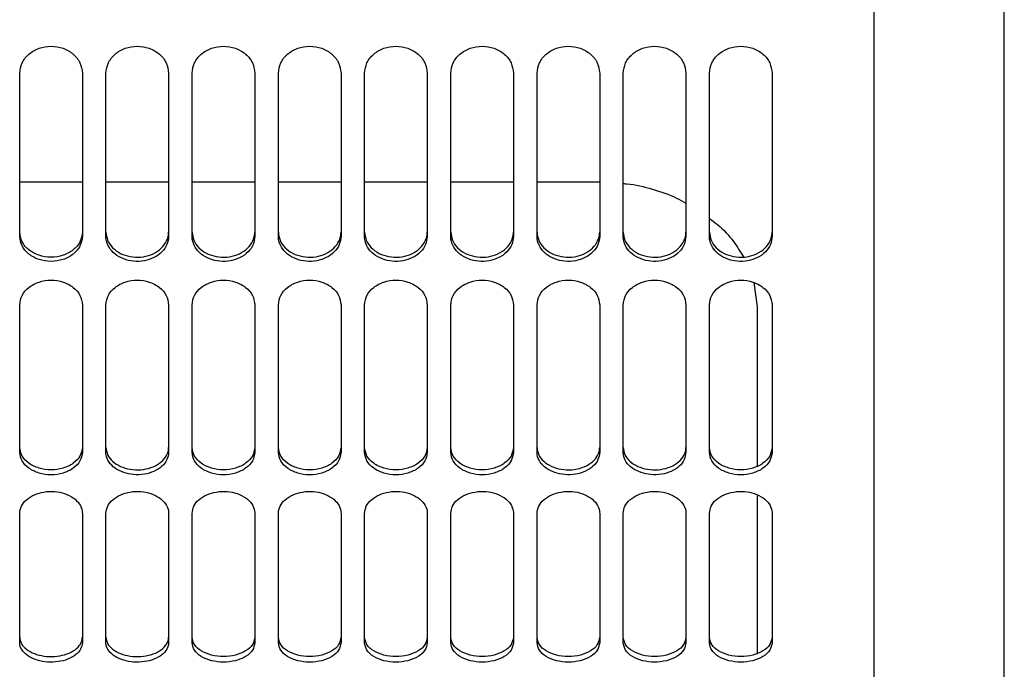
# Paper-space layout 'Sheet2' of a CAD drawing. Units: inches. Extents: x -7.1 to 16.7, y 0.3 to 10.7.
# Drawn here: x 2.3 to 2.5, y 1.3 to 1.4 of the extents above; entities that cross this region are included whole.
import ezdxf

# ---------------------------------------------------------------- set-up
doc = ezdxf.new("R2010")
doc.units = ezdxf.units.IN
doc.header["$MEASUREMENT"] = 0

psp = doc.layouts.new('Sheet2')

# ---------------------------------------------------------------- linework, layer by layer
at = {"color": 7, "linetype": 'Continuous', "lineweight": 25}
for p, q in [((2.47461, 0.71708), (2.47461, 2.40458)), ((2.45416, 1.22139), (2.45416, 1.90028)), ((2.32006, 1.35964), (2.32006, 1.38527)), ((2.3299, 1.38527), (2.3299, 1.35964)), ((2.33359, 1.35964), (2.33359, 1.38527)), ((2.34343, 1.38527), (2.34343, 1.35964)), ((2.34712, 1.35964), (2.34712, 1.38527)), ((2.35697, 1.38527), (2.35697, 1.35964)), ((2.36066, 1.35964), (2.36066, 1.38527)), ((2.3705, 1.38527), (2.3705, 1.35964)), ((2.37419, 1.35964), (2.37419, 1.38527)), ((2.38403, 1.38527), (2.38403, 1.35964)), ((2.38773, 1.35964), (2.38773, 1.38527)), ((2.39757, 1.38527), (2.39757, 1.35964)), ((2.40126, 1.35964), (2.40126, 1.38527)), ((2.4111, 1.38527), (2.4111, 1.35964)), ((2.41479, 1.35964), (2.41479, 1.38527)), ((2.42463, 1.38527), (2.42463, 1.35964)), ((2.42833, 1.35964), (2.42833, 1.38527)), ((2.43817, 1.38527), (2.43817, 1.35964)), ((2.32006, 1.36818), (2.3299, 1.36818)), ((2.33359, 1.36818), (2.34343, 1.36818)), ((2.34712, 1.36818), (2.35697, 1.36818)), ((2.36066, 1.36818), (2.3705, 1.36818)), ((2.37419, 1.36818), (2.38403, 1.36818)), ((2.38773, 1.36818), (2.39757, 1.36818)), ((2.40126, 1.36818), (2.4111, 1.36818)), ((2.43528, 1.35238), (2.43583, 1.34854)), ((2.32006, 1.32571), (2.32006, 1.34888)), ((2.3299, 1.34888), (2.3299, 1.32571)), ((2.33359, 1.32571), (2.33359, 1.34888)), ((2.34343, 1.34888), (2.34343, 1.32571)), ((2.34712, 1.32571), (2.34712, 1.34888)), ((2.35697, 1.34888), (2.35697, 1.32571)), ((2.36066, 1.32571), (2.36066, 1.34888)), ((2.3705, 1.34888), (2.3705, 1.32571)), ((2.37419, 1.32571), (2.37419, 1.34888)), ((2.38403, 1.34888), (2.38403, 1.32571)), ((2.38773, 1.32571), (2.38773, 1.34888)), ((2.39757, 1.34888), (2.39757, 1.32571)), ((2.40126, 1.32571), (2.40126, 1.34888)), ((2.4111, 1.34888), (2.4111, 1.32571)), ((2.41479, 1.32571), (2.41479, 1.34888)), ((2.42463, 1.34888), (2.42463, 1.32571)), ((2.42833, 1.32571), (2.42833, 1.34888)), ((2.43583, 1.34854), (2.43583, 1.32341)), ((2.43817, 1.34888), (2.43817, 1.32571)), ((2.43583, 1.31886), (2.43583, 1.294)), ((2.32006, 1.29579), (2.32006, 1.31612)), ((2.3299, 1.31612), (2.3299, 1.29579)), ((2.33359, 1.29579), (2.33359, 1.31612)), ((2.34343, 1.31612), (2.34343, 1.29579)), ((2.34712, 1.29579), (2.34712, 1.31612)), ((2.35697, 1.31612), (2.35697, 1.29579)), ((2.36066, 1.29579), (2.36066, 1.31612)), ((2.3705, 1.31612), (2.3705, 1.29579)), ((2.37419, 1.29579), (2.37419, 1.31612)), ((2.38403, 1.31612), (2.38403, 1.29579)), ((2.38773, 1.29579), (2.38773, 1.31612)), ((2.39757, 1.31612), (2.39757, 1.29579)), ((2.40126, 1.29579), (2.40126, 1.31612)), ((2.4111, 1.31612), (2.4111, 1.29579)), ((2.41479, 1.29579), (2.41479, 1.31612)), ((2.42463, 1.31612), (2.42463, 1.29579)), ((2.42833, 1.29579), (2.42833, 1.31612)), ((2.43817, 1.31612), (2.43817, 1.29579))]:
    psp.add_line(p, q, dxfattribs=at)
for points, knots in [([(2.32006, 1.38527), (2.32013, 1.38582), (2.32029, 1.38693), (2.32142, 1.38834), (2.32305, 1.38928), (2.32498, 1.38962), (2.32691, 1.38928), (2.32854, 1.38834), (2.32967, 1.38693), (2.32982, 1.38582), (2.3299, 1.38527)], [0, 0, 0, 0, 0.125391, 0.250383, 0.375327, 0.5, 0.624673, 0.749617, 0.874609, 1, 1, 1, 1]), ([(2.33359, 1.38527), (2.33367, 1.38582), (2.33382, 1.38693), (2.33495, 1.38834), (2.33658, 1.38928), (2.33851, 1.38962), (2.34044, 1.38928), (2.34208, 1.38834), (2.3432, 1.38693), (2.34336, 1.38582), (2.34343, 1.38527)], [0, 0, 0, 0, 0.1253913, 0.2503831, 0.3753269, 0.5, 0.6246731, 0.7496169, 0.8746087, 1, 1, 1, 1]), ([(2.34712, 1.38527), (2.3472, 1.38582), (2.34736, 1.38693), (2.34848, 1.38834), (2.35012, 1.38928), (2.35205, 1.38962), (2.35398, 1.38928), (2.35561, 1.38834), (2.35674, 1.38693), (2.35689, 1.38582), (2.35697, 1.38527)], [0, 0, 0, 0, 0.125391, 0.250383, 0.375327, 0.5, 0.624673, 0.749617, 0.874609, 1, 1, 1, 1]), ([(2.36066, 1.38527), (2.36074, 1.38582), (2.36089, 1.38693), (2.36202, 1.38834), (2.36365, 1.38928), (2.36558, 1.38962), (2.36751, 1.38928), (2.36914, 1.38834), (2.37027, 1.38693), (2.37042, 1.38582), (2.3705, 1.38527)], [0, 0, 0, 0, 0.1253913, 0.2503831, 0.3753269, 0.5, 0.6246731, 0.7496169, 0.8746087, 1, 1, 1, 1]), ([(2.37419, 1.38527), (2.37427, 1.38582), (2.37442, 1.38693), (2.37555, 1.38834), (2.37718, 1.38928), (2.37911, 1.38962), (2.38104, 1.38928), (2.38268, 1.38834), (2.3838, 1.38693), (2.38396, 1.38582), (2.38403, 1.38527)], [0, 0, 0, 0, 0.125391, 0.250383, 0.375327, 0.5, 0.624673, 0.749617, 0.874609, 1, 1, 1, 1]), ([(2.38773, 1.38527), (2.3878, 1.38582), (2.38796, 1.38693), (2.38908, 1.38834), (2.39072, 1.38928), (2.39265, 1.38962), (2.39458, 1.38928), (2.39621, 1.38834), (2.39734, 1.38693), (2.39749, 1.38582), (2.39757, 1.38527)], [0, 0, 0, 0, 0.125391, 0.250383, 0.375327, 0.5, 0.624673, 0.749617, 0.874609, 1, 1, 1, 1]), ([(2.40126, 1.38527), (2.40134, 1.38582), (2.40149, 1.38693), (2.40262, 1.38834), (2.40425, 1.38928), (2.40618, 1.38962), (2.40811, 1.38928), (2.40974, 1.38834), (2.41087, 1.38693), (2.41102, 1.38582), (2.4111, 1.38527)], [0, 0, 0, 0, 0.125391, 0.250383, 0.375327, 0.5, 0.624673, 0.749617, 0.874609, 1, 1, 1, 1]), ([(2.41479, 1.38527), (2.41487, 1.38582), (2.41502, 1.38693), (2.41615, 1.38834), (2.41778, 1.38928), (2.41971, 1.38962), (2.42164, 1.38928), (2.42328, 1.38834), (2.4244, 1.38693), (2.42456, 1.38582), (2.42463, 1.38527)], [0, 0, 0, 0, 0.125391, 0.250383, 0.375327, 0.5, 0.624673, 0.749617, 0.874609, 1, 1, 1, 1]), ([(2.42833, 1.38527), (2.4284, 1.38582), (2.42856, 1.38693), (2.42968, 1.38834), (2.43132, 1.38928), (2.43325, 1.38962), (2.43518, 1.38928), (2.43681, 1.38834), (2.43794, 1.38693), (2.43809, 1.38582), (2.43817, 1.38527)], [0, 0, 0, 0, 0.1253913, 0.2503831, 0.3753269, 0.5, 0.6246731, 0.7496169, 0.8746087, 1, 1, 1, 1]), ([(2.41479, 1.36793), (2.41498, 1.36792), (2.41655, 1.36782), (2.41939, 1.36709), (2.42253, 1.36606), (2.42415, 1.36513), (2.42463, 1.36486)], [0, 0, 0, 0, 0.05305, 0.442582, 0.832117, 1, 1, 1, 1]), ([(2.42833, 1.36246), (2.42876, 1.36214), (2.43021, 1.36107), (2.43207, 1.35903), (2.43316, 1.35722), (2.43365, 1.3564)], [0, 0, 0, 0, 0.188284, 0.632305, 1, 1, 1, 1]), ([(2.3299, 1.3603), (2.32982, 1.35978), (2.32967, 1.35875), (2.32854, 1.35744), (2.32691, 1.35657), (2.32498, 1.35626), (2.32305, 1.35657), (2.32142, 1.35744), (2.32029, 1.35875), (2.32013, 1.35978), (2.32006, 1.3603)], [0, 0, 0, 0, 0.125001, 0.249836, 0.374937, 0.5, 0.625063, 0.750164, 0.874999, 1, 1, 1, 1]), ([(2.33359, 1.3603), (2.33365, 1.35986), (2.33376, 1.35899), (2.33458, 1.3578), (2.33583, 1.35691), (2.33739, 1.35639), (2.33906, 1.35631), (2.34069, 1.35669), (2.34207, 1.35746), (2.34303, 1.35857), (2.3434, 1.35957), (2.34343, 1.36016), (2.34343, 1.3603)], [0, 0, 0, 0, 0.105611, 0.212191, 0.321357, 0.426163, 0.536569, 0.6415, 0.750881, 0.858019, 0.964649, 1, 1, 1, 1]), ([(2.34712, 1.3603), (2.34718, 1.35986), (2.34729, 1.35899), (2.34812, 1.3578), (2.34936, 1.35691), (2.35092, 1.35639), (2.3526, 1.35631), (2.35422, 1.35669), (2.3556, 1.35746), (2.35656, 1.35857), (2.35693, 1.35957), (2.35696, 1.36016), (2.35697, 1.3603)], [0, 0, 0, 0, 0.105611, 0.212191, 0.321357, 0.426163, 0.536569, 0.6415, 0.750881, 0.858019, 0.964649, 1, 1, 1, 1]), ([(2.36066, 1.3603), (2.36071, 1.35986), (2.36082, 1.35899), (2.36165, 1.3578), (2.3629, 1.35691), (2.36446, 1.35639), (2.36613, 1.35631), (2.36775, 1.35669), (2.36913, 1.35746), (2.37009, 1.35857), (2.37047, 1.35957), (2.37049, 1.36016), (2.3705, 1.3603)], [0, 0, 0, 0, 0.105611, 0.212191, 0.321357, 0.426163, 0.536569, 0.6415, 0.750881, 0.858019, 0.964649, 1, 1, 1, 1]), ([(2.37419, 1.3603), (2.37425, 1.35986), (2.37436, 1.35899), (2.37519, 1.3578), (2.37643, 1.35691), (2.37799, 1.35639), (2.37966, 1.35631), (2.38129, 1.35669), (2.38267, 1.35746), (2.38363, 1.35857), (2.384, 1.35957), (2.38403, 1.36016), (2.38403, 1.3603)], [0, 0, 0, 0, 0.105611, 0.212191, 0.321357, 0.426163, 0.536569, 0.6415, 0.750881, 0.858019, 0.964649, 1, 1, 1, 1]), ([(2.38773, 1.3603), (2.38778, 1.35986), (2.38789, 1.35899), (2.38872, 1.3578), (2.38996, 1.35691), (2.39152, 1.35639), (2.3932, 1.35631), (2.39482, 1.35669), (2.3962, 1.35746), (2.39716, 1.35857), (2.39754, 1.35957), (2.39756, 1.36016), (2.39757, 1.3603)], [0, 0, 0, 0, 0.105611, 0.212191, 0.321357, 0.426163, 0.536569, 0.6415, 0.750881, 0.858019, 0.964649, 1, 1, 1, 1]), ([(2.40126, 1.3603), (2.40131, 1.35986), (2.40142, 1.35899), (2.40225, 1.3578), (2.4035, 1.35691), (2.40506, 1.35639), (2.40673, 1.35631), (2.40835, 1.35669), (2.40973, 1.35746), (2.41069, 1.35857), (2.41107, 1.35957), (2.41109, 1.36016), (2.4111, 1.3603)], [0, 0, 0, 0, 0.105611, 0.212191, 0.321357, 0.426163, 0.536569, 0.6415, 0.750881, 0.858019, 0.964649, 1, 1, 1, 1]), ([(2.41479, 1.3603), (2.41485, 1.35986), (2.41496, 1.35899), (2.41579, 1.3578), (2.41703, 1.35691), (2.41859, 1.35639), (2.42026, 1.35631), (2.42189, 1.35669), (2.42327, 1.35746), (2.42423, 1.35857), (2.4246, 1.35957), (2.42463, 1.36016), (2.42463, 1.3603)], [0, 0, 0, 0, 0.105611, 0.212191, 0.321357, 0.426163, 0.536569, 0.6415, 0.750881, 0.858019, 0.964649, 1, 1, 1, 1]), ([(2.42833, 1.3603), (2.42838, 1.35986), (2.42849, 1.35899), (2.42932, 1.3578), (2.43056, 1.35691), (2.43212, 1.35639), (2.4338, 1.35631), (2.43542, 1.35669), (2.4368, 1.35746), (2.43776, 1.35857), (2.43814, 1.35957), (2.43816, 1.36016), (2.43817, 1.3603)], [0, 0, 0, 0, 0.105611, 0.212191, 0.321357, 0.426163, 0.536569, 0.6415, 0.750881, 0.858019, 0.964649, 1, 1, 1, 1]), ([(2.3299, 1.35964), (2.32982, 1.35913), (2.32967, 1.35809), (2.32854, 1.35677), (2.32691, 1.35591), (2.32498, 1.35559), (2.32305, 1.35591), (2.32142, 1.35677), (2.32029, 1.35809), (2.32013, 1.35913), (2.32006, 1.35964)], [0, 0, 0, 0, 0.125391, 0.250383, 0.375327, 0.5, 0.624673, 0.749617, 0.874609, 1, 1, 1, 1]), ([(2.34343, 1.35964), (2.34338, 1.35921), (2.34327, 1.35832), (2.34243, 1.35713), (2.34119, 1.35624), (2.33962, 1.35572), (2.33795, 1.35564), (2.33633, 1.35603), (2.33496, 1.35679), (2.334, 1.3579), (2.33362, 1.35891), (2.3336, 1.3595), (2.33359, 1.35964)], [0, 0, 0, 0, 0.1061, 0.213181, 0.322615, 0.427404, 0.537443, 0.641837, 0.75081, 0.857737, 0.964541, 1, 1, 1, 1]), ([(2.35697, 1.35964), (2.35691, 1.35921), (2.3568, 1.35832), (2.35597, 1.35713), (2.35472, 1.35624), (2.35315, 1.35572), (2.35148, 1.35564), (2.34987, 1.35603), (2.34849, 1.35679), (2.34753, 1.3579), (2.34716, 1.35891), (2.34713, 1.3595), (2.34712, 1.35964)], [0, 0, 0, 0, 0.1061, 0.213181, 0.322615, 0.427404, 0.537443, 0.641837, 0.75081, 0.857737, 0.964541, 1, 1, 1, 1]), ([(2.3705, 1.35964), (2.37045, 1.35921), (2.37033, 1.35832), (2.3695, 1.35713), (2.36825, 1.35624), (2.36669, 1.35572), (2.36502, 1.35564), (2.3634, 1.35603), (2.36202, 1.35679), (2.36107, 1.3579), (2.36069, 1.35891), (2.36066, 1.3595), (2.36066, 1.35964)], [0, 0, 0, 0, 0.1061, 0.213181, 0.322615, 0.427404, 0.537443, 0.641837, 0.75081, 0.857737, 0.964541, 1, 1, 1, 1]), ([(2.38403, 1.35964), (2.38398, 1.35921), (2.38387, 1.35832), (2.38304, 1.35713), (2.38179, 1.35624), (2.38022, 1.35572), (2.37855, 1.35564), (2.37693, 1.35603), (2.37556, 1.35679), (2.3746, 1.3579), (2.37422, 1.35891), (2.3742, 1.3595), (2.37419, 1.35964)], [0, 0, 0, 0, 0.1061, 0.213181, 0.322615, 0.427404, 0.537443, 0.641837, 0.75081, 0.857737, 0.964541, 1, 1, 1, 1]), ([(2.39757, 1.35964), (2.39751, 1.35921), (2.3974, 1.35832), (2.39657, 1.35713), (2.39532, 1.35624), (2.39375, 1.35572), (2.39208, 1.35564), (2.39047, 1.35603), (2.38909, 1.35679), (2.38813, 1.3579), (2.38776, 1.35891), (2.38773, 1.3595), (2.38773, 1.35964)], [0, 0, 0, 0, 0.1061, 0.213181, 0.322615, 0.427404, 0.537443, 0.641837, 0.75081, 0.857737, 0.964541, 1, 1, 1, 1]), ([(2.4111, 1.35964), (2.41105, 1.35921), (2.41093, 1.35832), (2.4101, 1.35713), (2.40885, 1.35624), (2.40729, 1.35572), (2.40562, 1.35564), (2.404, 1.35603), (2.40262, 1.35679), (2.40167, 1.3579), (2.40129, 1.35891), (2.40127, 1.3595), (2.40126, 1.35964)], [0, 0, 0, 0, 0.1061, 0.213181, 0.322615, 0.427404, 0.537443, 0.641837, 0.75081, 0.857737, 0.964541, 1, 1, 1, 1]), ([(2.42463, 1.35964), (2.42458, 1.35921), (2.42447, 1.35832), (2.42364, 1.35713), (2.42239, 1.35624), (2.42082, 1.35572), (2.41915, 1.35564), (2.41753, 1.35603), (2.41616, 1.35679), (2.4152, 1.3579), (2.41483, 1.35891), (2.4148, 1.3595), (2.41479, 1.35964)], [0, 0, 0, 0, 0.1061, 0.213181, 0.322615, 0.427404, 0.537443, 0.641837, 0.75081, 0.857737, 0.964541, 1, 1, 1, 1]), ([(2.43817, 1.35964), (2.43811, 1.35921), (2.438, 1.35832), (2.43717, 1.35713), (2.43592, 1.35624), (2.43435, 1.35572), (2.43268, 1.35564), (2.43107, 1.35603), (2.42969, 1.35679), (2.42873, 1.3579), (2.42836, 1.35891), (2.42833, 1.3595), (2.42833, 1.35964)], [0, 0, 0, 0, 0.1061, 0.213181, 0.322615, 0.427404, 0.537443, 0.641837, 0.75081, 0.857737, 0.964541, 1, 1, 1, 1]), ([(2.32006, 1.34888), (2.32013, 1.34939), (2.32029, 1.3504), (2.32142, 1.35169), (2.32305, 1.35255), (2.32498, 1.35286), (2.32691, 1.35255), (2.32854, 1.35169), (2.32967, 1.3504), (2.32982, 1.34939), (2.3299, 1.34888)], [0, 0, 0, 0, 0.125391, 0.250383, 0.375327, 0.5, 0.624673, 0.749617, 0.874609, 1, 1, 1, 1]), ([(2.33359, 1.34888), (2.33367, 1.34939), (2.33382, 1.3504), (2.33495, 1.35169), (2.33658, 1.35255), (2.33851, 1.35286), (2.34044, 1.35255), (2.34208, 1.35169), (2.3432, 1.3504), (2.34336, 1.34939), (2.34343, 1.34888)], [0, 0, 0, 0, 0.125391, 0.250383, 0.375327, 0.5, 0.624673, 0.749617, 0.874609, 1, 1, 1, 1]), ([(2.34712, 1.34888), (2.3472, 1.34939), (2.34736, 1.3504), (2.34848, 1.35169), (2.35012, 1.35255), (2.35205, 1.35286), (2.35398, 1.35255), (2.35561, 1.35169), (2.35674, 1.3504), (2.35689, 1.34939), (2.35697, 1.34888)], [0, 0, 0, 0, 0.1253913, 0.2503831, 0.3753269, 0.5, 0.6246731, 0.7496169, 0.8746087, 1, 1, 1, 1]), ([(2.36066, 1.34888), (2.36074, 1.34939), (2.36089, 1.3504), (2.36202, 1.35169), (2.36365, 1.35255), (2.36558, 1.35286), (2.36751, 1.35255), (2.36914, 1.35169), (2.37027, 1.3504), (2.37042, 1.34939), (2.3705, 1.34888)], [0, 0, 0, 0, 0.125391, 0.250383, 0.375327, 0.5, 0.624673, 0.749617, 0.874609, 1, 1, 1, 1]), ([(2.37419, 1.34888), (2.37427, 1.34939), (2.37442, 1.3504), (2.37555, 1.35169), (2.37718, 1.35255), (2.37911, 1.35286), (2.38104, 1.35255), (2.38268, 1.35169), (2.3838, 1.3504), (2.38396, 1.34939), (2.38403, 1.34888)], [0, 0, 0, 0, 0.1253913, 0.2503831, 0.3753269, 0.5, 0.6246731, 0.7496169, 0.8746087, 1, 1, 1, 1]), ([(2.38773, 1.34888), (2.3878, 1.34939), (2.38796, 1.3504), (2.38908, 1.35169), (2.39072, 1.35255), (2.39265, 1.35286), (2.39458, 1.35255), (2.39621, 1.35169), (2.39734, 1.3504), (2.39749, 1.34939), (2.39757, 1.34888)], [0, 0, 0, 0, 0.125391, 0.250383, 0.375327, 0.5, 0.624673, 0.749617, 0.874609, 1, 1, 1, 1]), ([(2.40126, 1.34888), (2.40134, 1.34939), (2.40149, 1.3504), (2.40262, 1.35169), (2.40425, 1.35255), (2.40618, 1.35286), (2.40811, 1.35255), (2.40974, 1.35169), (2.41087, 1.3504), (2.41102, 1.34939), (2.4111, 1.34888)], [0, 0, 0, 0, 0.125391, 0.250383, 0.375327, 0.5, 0.624673, 0.749617, 0.874609, 1, 1, 1, 1]), ([(2.41479, 1.34888), (2.41487, 1.34939), (2.41502, 1.3504), (2.41615, 1.35169), (2.41778, 1.35255), (2.41971, 1.35286), (2.42164, 1.35255), (2.42328, 1.35169), (2.4244, 1.3504), (2.42456, 1.34939), (2.42463, 1.34888)], [0, 0, 0, 0, 0.125391, 0.250383, 0.375327, 0.5, 0.624673, 0.749617, 0.874609, 1, 1, 1, 1]), ([(2.42833, 1.34888), (2.4284, 1.34939), (2.42856, 1.3504), (2.42968, 1.35169), (2.43132, 1.35255), (2.43325, 1.35286), (2.43518, 1.35255), (2.43681, 1.35169), (2.43794, 1.3504), (2.43809, 1.34939), (2.43817, 1.34888)], [0, 0, 0, 0, 0.125391, 0.250383, 0.375327, 0.5, 0.624673, 0.749617, 0.874609, 1, 1, 1, 1]), ([(2.3299, 1.32648), (2.32982, 1.32602), (2.32967, 1.32509), (2.32854, 1.32392), (2.32691, 1.32315), (2.32498, 1.32286), (2.32305, 1.32315), (2.32142, 1.32392), (2.32029, 1.32509), (2.32013, 1.32602), (2.32006, 1.32648)], [0, 0, 0, 0, 0.125001, 0.249836, 0.374937, 0.5, 0.625063, 0.750164, 0.874999, 1, 1, 1, 1]), ([(2.33359, 1.32648), (2.33365, 1.32609), (2.33376, 1.3253), (2.33458, 1.32424), (2.33583, 1.32345), (2.33739, 1.32298), (2.33906, 1.32291), (2.34069, 1.32325), (2.34207, 1.32393), (2.34303, 1.32493), (2.3434, 1.32582), (2.34343, 1.32635), (2.34343, 1.32648)], [0, 0, 0, 0, 0.105611, 0.212191, 0.321357, 0.426163, 0.536569, 0.6415, 0.750881, 0.858019, 0.964649, 1, 1, 1, 1]), ([(2.35697, 1.32648), (2.35689, 1.32602), (2.35674, 1.32509), (2.35561, 1.32392), (2.35398, 1.32315), (2.35205, 1.32286), (2.35012, 1.32315), (2.34848, 1.32392), (2.34735, 1.32509), (2.3472, 1.32602), (2.34712, 1.32648)], [0, 0, 0, 0, 0.125001, 0.249836, 0.374937, 0.5, 0.625063, 0.750164, 0.874999, 1, 1, 1, 1]), ([(2.3705, 1.32648), (2.37042, 1.32602), (2.37027, 1.32509), (2.36914, 1.32392), (2.36751, 1.32315), (2.36558, 1.32286), (2.36365, 1.32315), (2.36202, 1.32392), (2.36089, 1.32509), (2.36074, 1.32602), (2.36066, 1.32648)], [0, 0, 0, 0, 0.125001, 0.249836, 0.374937, 0.5, 0.625063, 0.750164, 0.874999, 1, 1, 1, 1]), ([(2.38403, 1.32648), (2.38396, 1.32602), (2.3838, 1.32509), (2.38268, 1.32392), (2.38104, 1.32315), (2.37911, 1.32286), (2.37718, 1.32315), (2.37555, 1.32392), (2.37442, 1.32509), (2.37427, 1.32602), (2.37419, 1.32648)], [0, 0, 0, 0, 0.125001, 0.249836, 0.374937, 0.5, 0.625063, 0.750164, 0.874999, 1, 1, 1, 1]), ([(2.39757, 1.32648), (2.39749, 1.32602), (2.39734, 1.32509), (2.39621, 1.32392), (2.39458, 1.32315), (2.39265, 1.32286), (2.39072, 1.32315), (2.38908, 1.32392), (2.38796, 1.32509), (2.3878, 1.32602), (2.38773, 1.32648)], [0, 0, 0, 0, 0.125001, 0.249836, 0.374937, 0.5, 0.625063, 0.750164, 0.874999, 1, 1, 1, 1]), ([(2.40126, 1.32648), (2.40131, 1.32609), (2.40142, 1.3253), (2.40225, 1.32424), (2.4035, 1.32345), (2.40506, 1.32298), (2.40673, 1.32291), (2.40835, 1.32325), (2.40973, 1.32393), (2.41069, 1.32493), (2.41107, 1.32582), (2.41109, 1.32635), (2.4111, 1.32648)], [0, 0, 0, 0, 0.105611, 0.212191, 0.321357, 0.426163, 0.536569, 0.6415, 0.750881, 0.858019, 0.964649, 1, 1, 1, 1]), ([(2.41479, 1.32648), (2.41485, 1.32609), (2.41496, 1.3253), (2.41579, 1.32424), (2.41703, 1.32345), (2.41859, 1.32298), (2.42026, 1.32291), (2.42189, 1.32325), (2.42327, 1.32393), (2.42423, 1.32493), (2.4246, 1.32582), (2.42463, 1.32635), (2.42463, 1.32648)], [0, 0, 0, 0, 0.105611, 0.212191, 0.321357, 0.426163, 0.536569, 0.6415, 0.750881, 0.858019, 0.964649, 1, 1, 1, 1]), ([(2.43817, 1.32648), (2.43809, 1.32602), (2.43794, 1.32509), (2.43681, 1.32392), (2.43518, 1.32315), (2.43325, 1.32286), (2.43132, 1.32315), (2.42968, 1.32392), (2.42856, 1.32509), (2.4284, 1.32602), (2.42833, 1.32648)], [0, 0, 0, 0, 0.125001, 0.249836, 0.374937, 0.5, 0.625063, 0.750164, 0.874999, 1, 1, 1, 1]), ([(2.3299, 1.32571), (2.32982, 1.32525), (2.32967, 1.32432), (2.32854, 1.32314), (2.32691, 1.32237), (2.32498, 1.32208), (2.32305, 1.32237), (2.32142, 1.32314), (2.32029, 1.32432), (2.32013, 1.32525), (2.32006, 1.32571)], [0, 0, 0, 0, 0.125391, 0.250383, 0.375327, 0.5, 0.624673, 0.749617, 0.874609, 1, 1, 1, 1]), ([(2.34343, 1.32571), (2.34338, 1.32532), (2.34327, 1.32453), (2.34243, 1.32346), (2.34119, 1.32267), (2.33962, 1.3222), (2.33795, 1.32213), (2.33633, 1.32248), (2.33496, 1.32316), (2.334, 1.32415), (2.33362, 1.32505), (2.3336, 1.32558), (2.33359, 1.32571)], [0, 0, 0, 0, 0.1061, 0.213181, 0.322615, 0.427404, 0.537443, 0.641837, 0.75081, 0.857737, 0.964541, 1, 1, 1, 1]), ([(2.35697, 1.32571), (2.35689, 1.32525), (2.35674, 1.32432), (2.35561, 1.32314), (2.35398, 1.32237), (2.35205, 1.32208), (2.35012, 1.32237), (2.34848, 1.32314), (2.34736, 1.32432), (2.3472, 1.32525), (2.34712, 1.32571)], [0, 0, 0, 0, 0.1253913, 0.2503831, 0.3753269, 0.5, 0.6246731, 0.7496169, 0.8746087, 1, 1, 1, 1]), ([(2.3705, 1.32571), (2.37042, 1.32525), (2.37027, 1.32432), (2.36914, 1.32314), (2.36751, 1.32237), (2.36558, 1.32208), (2.36365, 1.32237), (2.36202, 1.32314), (2.36089, 1.32432), (2.36074, 1.32525), (2.36066, 1.32571)], [0, 0, 0, 0, 0.125391, 0.250383, 0.375327, 0.5, 0.624673, 0.749617, 0.874609, 1, 1, 1, 1]), ([(2.38403, 1.32571), (2.38396, 1.32525), (2.3838, 1.32432), (2.38268, 1.32314), (2.38104, 1.32237), (2.37911, 1.32208), (2.37718, 1.32237), (2.37555, 1.32314), (2.37442, 1.32432), (2.37427, 1.32525), (2.37419, 1.32571)], [0, 0, 0, 0, 0.1253913, 0.2503831, 0.3753269, 0.5, 0.6246731, 0.7496169, 0.8746087, 1, 1, 1, 1]), ([(2.39757, 1.32571), (2.39749, 1.32525), (2.39734, 1.32432), (2.39621, 1.32314), (2.39458, 1.32237), (2.39265, 1.32208), (2.39072, 1.32237), (2.38908, 1.32314), (2.38796, 1.32432), (2.3878, 1.32525), (2.38773, 1.32571)], [0, 0, 0, 0, 0.125391, 0.250383, 0.375327, 0.5, 0.624673, 0.749617, 0.874609, 1, 1, 1, 1]), ([(2.4111, 1.32571), (2.41105, 1.32532), (2.41093, 1.32453), (2.4101, 1.32346), (2.40885, 1.32267), (2.40729, 1.3222), (2.40562, 1.32213), (2.404, 1.32248), (2.40262, 1.32316), (2.40167, 1.32415), (2.40129, 1.32505), (2.40127, 1.32558), (2.40126, 1.32571)], [0, 0, 0, 0, 0.1061, 0.213181, 0.322615, 0.427404, 0.537443, 0.641837, 0.75081, 0.857737, 0.964541, 1, 1, 1, 1]), ([(2.42463, 1.32571), (2.42458, 1.32532), (2.42447, 1.32453), (2.42364, 1.32346), (2.42239, 1.32267), (2.42082, 1.3222), (2.41915, 1.32213), (2.41753, 1.32248), (2.41616, 1.32316), (2.4152, 1.32415), (2.41483, 1.32505), (2.4148, 1.32558), (2.41479, 1.32571)], [0, 0, 0, 0, 0.1060995, 0.213181, 0.3226152, 0.4274044, 0.5374428, 0.6418372, 0.7508097, 0.8577374, 0.9645409, 1, 1, 1, 1]), ([(2.43817, 1.32571), (2.43809, 1.32525), (2.43794, 1.32432), (2.43681, 1.32314), (2.43518, 1.32237), (2.43325, 1.32208), (2.43132, 1.32237), (2.42968, 1.32314), (2.42856, 1.32432), (2.4284, 1.32525), (2.42833, 1.32571)], [0, 0, 0, 0, 0.125391, 0.250383, 0.375327, 0.5, 0.624673, 0.749617, 0.874609, 1, 1, 1, 1]), ([(2.32006, 1.31612), (2.32011, 1.3165), (2.32022, 1.31726), (2.32106, 1.3183), (2.32231, 1.31908), (2.32387, 1.31954), (2.32554, 1.31961), (2.32716, 1.31927), (2.32854, 1.31859), (2.32949, 1.31762), (2.32987, 1.31675), (2.32989, 1.31625), (2.3299, 1.31612)], [0, 0, 0, 0, 0.1061, 0.213181, 0.322615, 0.427404, 0.537443, 0.641837, 0.75081, 0.857737, 0.964541, 1, 1, 1, 1]), ([(2.33359, 1.31612), (2.33365, 1.3165), (2.33376, 1.31726), (2.33459, 1.3183), (2.33584, 1.31908), (2.33741, 1.31954), (2.33908, 1.31961), (2.34069, 1.31927), (2.34207, 1.31859), (2.34303, 1.31762), (2.3434, 1.31675), (2.34343, 1.31625), (2.34343, 1.31612)], [0, 0, 0, 0, 0.1061, 0.213181, 0.322615, 0.427404, 0.537443, 0.641837, 0.75081, 0.857737, 0.964541, 1, 1, 1, 1]), ([(2.34712, 1.31612), (2.34718, 1.3165), (2.34729, 1.31726), (2.34812, 1.3183), (2.34937, 1.31908), (2.35094, 1.31954), (2.35261, 1.31961), (2.35423, 1.31927), (2.3556, 1.31859), (2.35656, 1.31762), (2.35693, 1.31675), (2.35696, 1.31625), (2.35697, 1.31612)], [0, 0, 0, 0, 0.1061, 0.213181, 0.322615, 0.427404, 0.537443, 0.641837, 0.75081, 0.857737, 0.964541, 1, 1, 1, 1]), ([(2.36066, 1.31612), (2.36071, 1.3165), (2.36083, 1.31726), (2.36166, 1.3183), (2.36291, 1.31908), (2.36447, 1.31954), (2.36614, 1.31961), (2.36776, 1.31927), (2.36914, 1.31859), (2.37009, 1.31762), (2.37047, 1.31675), (2.37049, 1.31625), (2.3705, 1.31612)], [0, 0, 0, 0, 0.1061, 0.213181, 0.322615, 0.427404, 0.537443, 0.641837, 0.75081, 0.857737, 0.964541, 1, 1, 1, 1]), ([(2.37419, 1.31612), (2.37425, 1.3165), (2.37436, 1.31726), (2.37519, 1.3183), (2.37644, 1.31908), (2.37801, 1.31954), (2.37968, 1.31961), (2.38129, 1.31927), (2.38267, 1.31859), (2.38363, 1.31762), (2.384, 1.31675), (2.38403, 1.31625), (2.38403, 1.31612)], [0, 0, 0, 0, 0.1060995, 0.213181, 0.3226152, 0.4274044, 0.5374428, 0.6418372, 0.7508097, 0.8577374, 0.9645409, 1, 1, 1, 1]), ([(2.38773, 1.31612), (2.38778, 1.3165), (2.38789, 1.31726), (2.38872, 1.3183), (2.38997, 1.31908), (2.39154, 1.31954), (2.39321, 1.31961), (2.39483, 1.31927), (2.3962, 1.31859), (2.39716, 1.31762), (2.39754, 1.31675), (2.39756, 1.31625), (2.39757, 1.31612)], [0, 0, 0, 0, 0.1060995, 0.213181, 0.3226152, 0.4274044, 0.5374428, 0.6418372, 0.7508097, 0.8577374, 0.9645409, 1, 1, 1, 1]), ([(2.40126, 1.31612), (2.40131, 1.3165), (2.40143, 1.31726), (2.40226, 1.3183), (2.40351, 1.31908), (2.40507, 1.31954), (2.40674, 1.31961), (2.40836, 1.31927), (2.40974, 1.31859), (2.41069, 1.31762), (2.41107, 1.31675), (2.41109, 1.31625), (2.4111, 1.31612)], [0, 0, 0, 0, 0.1061, 0.213181, 0.322615, 0.427404, 0.537443, 0.641837, 0.75081, 0.857737, 0.964541, 1, 1, 1, 1]), ([(2.41479, 1.31612), (2.41485, 1.3165), (2.41496, 1.31726), (2.41579, 1.3183), (2.41704, 1.31908), (2.41861, 1.31954), (2.42028, 1.31961), (2.42189, 1.31927), (2.42327, 1.31859), (2.42423, 1.31762), (2.4246, 1.31675), (2.42463, 1.31625), (2.42463, 1.31612)], [0, 0, 0, 0, 0.1061, 0.213181, 0.322615, 0.427404, 0.537443, 0.641837, 0.75081, 0.857737, 0.964541, 1, 1, 1, 1]), ([(2.42833, 1.31612), (2.42838, 1.3165), (2.42849, 1.31726), (2.42932, 1.3183), (2.43057, 1.31908), (2.43214, 1.31954), (2.43381, 1.31961), (2.43543, 1.31927), (2.4368, 1.31859), (2.43776, 1.31762), (2.43814, 1.31675), (2.43816, 1.31625), (2.43817, 1.31612)], [0, 0, 0, 0, 0.1061, 0.213181, 0.322615, 0.427404, 0.537443, 0.641837, 0.75081, 0.857737, 0.964541, 1, 1, 1, 1]), ([(2.32006, 1.29666), (2.32011, 1.29632), (2.32022, 1.29564), (2.32105, 1.29473), (2.32229, 1.29404), (2.32386, 1.29364), (2.32553, 1.29357), (2.32715, 1.29387), (2.32853, 1.29446), (2.32949, 1.29531), (2.32987, 1.29609), (2.32989, 1.29654), (2.3299, 1.29666)], [0, 0, 0, 0, 0.105611, 0.212191, 0.321357, 0.426163, 0.536569, 0.6415, 0.750881, 0.858019, 0.964649, 1, 1, 1, 1]), ([(2.3299, 1.29579), (2.32985, 1.29545), (2.32973, 1.29477), (2.3289, 1.29385), (2.32765, 1.29316), (2.32609, 1.29276), (2.32442, 1.2927), (2.3228, 1.293), (2.32142, 1.29359), (2.32047, 1.29445), (2.32009, 1.29522), (2.32006, 1.29568), (2.32006, 1.29579)], [0, 0, 0, 0, 0.1061, 0.213181, 0.322615, 0.427404, 0.537443, 0.641837, 0.75081, 0.857737, 0.964541, 1, 1, 1, 1]), ([(2.33359, 1.29666), (2.33365, 1.29632), (2.33376, 1.29564), (2.33458, 1.29473), (2.33583, 1.29404), (2.33739, 1.29364), (2.33906, 1.29357), (2.34069, 1.29387), (2.34207, 1.29446), (2.34303, 1.29531), (2.3434, 1.29609), (2.34343, 1.29654), (2.34343, 1.29666)], [0, 0, 0, 0, 0.105611, 0.212191, 0.321357, 0.426163, 0.536569, 0.6415, 0.750881, 0.858019, 0.964649, 1, 1, 1, 1]), ([(2.34343, 1.29579), (2.34338, 1.29545), (2.34327, 1.29477), (2.34243, 1.29385), (2.34119, 1.29316), (2.33962, 1.29276), (2.33795, 1.2927), (2.33633, 1.293), (2.33496, 1.29359), (2.334, 1.29445), (2.33362, 1.29522), (2.3336, 1.29568), (2.33359, 1.29579)], [0, 0, 0, 0, 0.1061, 0.213181, 0.322615, 0.427404, 0.537443, 0.641837, 0.75081, 0.857737, 0.964541, 1, 1, 1, 1]), ([(2.35697, 1.29666), (2.35689, 1.29626), (2.35674, 1.29546), (2.35561, 1.29444), (2.35398, 1.29378), (2.35205, 1.29353), (2.35012, 1.29378), (2.34848, 1.29444), (2.34735, 1.29546), (2.3472, 1.29626), (2.34712, 1.29666)], [0, 0, 0, 0, 0.125001, 0.249836, 0.374937, 0.5, 0.625063, 0.750164, 0.874999, 1, 1, 1, 1]), ([(2.35697, 1.29579), (2.35689, 1.29539), (2.35674, 1.29459), (2.35561, 1.29357), (2.35398, 1.2929), (2.35205, 1.29266), (2.35012, 1.2929), (2.34848, 1.29357), (2.34736, 1.29459), (2.3472, 1.29539), (2.34712, 1.29579)], [0, 0, 0, 0, 0.125391, 0.250383, 0.375327, 0.5, 0.624673, 0.749617, 0.874609, 1, 1, 1, 1]), ([(2.3705, 1.29666), (2.37042, 1.29626), (2.37027, 1.29546), (2.36914, 1.29444), (2.36751, 1.29378), (2.36558, 1.29353), (2.36365, 1.29378), (2.36202, 1.29444), (2.36089, 1.29546), (2.36074, 1.29626), (2.36066, 1.29666)], [0, 0, 0, 0, 0.125001, 0.249836, 0.374937, 0.5, 0.625063, 0.750164, 0.874999, 1, 1, 1, 1]), ([(2.3705, 1.29579), (2.37042, 1.29539), (2.37027, 1.29459), (2.36914, 1.29357), (2.36751, 1.2929), (2.36558, 1.29266), (2.36365, 1.2929), (2.36202, 1.29357), (2.36089, 1.29459), (2.36074, 1.29539), (2.36066, 1.29579)], [0, 0, 0, 0, 0.1253913, 0.2503831, 0.3753269, 0.5, 0.6246731, 0.7496169, 0.8746087, 1, 1, 1, 1]), ([(2.38403, 1.29666), (2.38396, 1.29626), (2.3838, 1.29546), (2.38268, 1.29444), (2.38104, 1.29378), (2.37911, 1.29353), (2.37718, 1.29378), (2.37555, 1.29444), (2.37442, 1.29546), (2.37427, 1.29626), (2.37419, 1.29666)], [0, 0, 0, 0, 0.125001, 0.249836, 0.374937, 0.5, 0.625063, 0.750164, 0.874999, 1, 1, 1, 1]), ([(2.38403, 1.29579), (2.38396, 1.29539), (2.3838, 1.29459), (2.38268, 1.29357), (2.38104, 1.2929), (2.37911, 1.29266), (2.37718, 1.2929), (2.37555, 1.29357), (2.37442, 1.29459), (2.37427, 1.29539), (2.37419, 1.29579)], [0, 0, 0, 0, 0.125391, 0.250383, 0.375327, 0.5, 0.624673, 0.749617, 0.874609, 1, 1, 1, 1]), ([(2.39757, 1.29666), (2.39749, 1.29626), (2.39734, 1.29546), (2.39621, 1.29444), (2.39458, 1.29378), (2.39265, 1.29353), (2.39072, 1.29378), (2.38908, 1.29444), (2.38796, 1.29546), (2.3878, 1.29626), (2.38773, 1.29666)], [0, 0, 0, 0, 0.125001, 0.249836, 0.374937, 0.5, 0.625063, 0.750164, 0.874999, 1, 1, 1, 1]), ([(2.39757, 1.29579), (2.39749, 1.29539), (2.39734, 1.29459), (2.39621, 1.29357), (2.39458, 1.2929), (2.39265, 1.29266), (2.39072, 1.2929), (2.38908, 1.29357), (2.38796, 1.29459), (2.3878, 1.29539), (2.38773, 1.29579)], [0, 0, 0, 0, 0.125391, 0.250383, 0.375327, 0.5, 0.624673, 0.749617, 0.874609, 1, 1, 1, 1]), ([(2.4111, 1.29666), (2.41102, 1.29626), (2.41087, 1.29546), (2.40974, 1.29444), (2.40811, 1.29378), (2.40618, 1.29353), (2.40425, 1.29378), (2.40262, 1.29444), (2.40149, 1.29546), (2.40134, 1.29626), (2.40126, 1.29666)], [0, 0, 0, 0, 0.125001, 0.249836, 0.374937, 0.5, 0.625063, 0.750164, 0.874999, 1, 1, 1, 1]), ([(2.4111, 1.29579), (2.41102, 1.29539), (2.41087, 1.29459), (2.40974, 1.29357), (2.40811, 1.2929), (2.40618, 1.29266), (2.40425, 1.2929), (2.40262, 1.29357), (2.40149, 1.29459), (2.40134, 1.29539), (2.40126, 1.29579)], [0, 0, 0, 0, 0.125391, 0.250383, 0.375327, 0.5, 0.624673, 0.749617, 0.874609, 1, 1, 1, 1]), ([(2.42463, 1.29666), (2.42456, 1.29626), (2.4244, 1.29546), (2.42328, 1.29444), (2.42164, 1.29378), (2.41971, 1.29353), (2.41778, 1.29378), (2.41615, 1.29444), (2.41502, 1.29546), (2.41487, 1.29626), (2.41479, 1.29666)], [0, 0, 0, 0, 0.125001, 0.249836, 0.374937, 0.5, 0.625063, 0.750164, 0.874999, 1, 1, 1, 1]), ([(2.42463, 1.29579), (2.42456, 1.29539), (2.4244, 1.29459), (2.42328, 1.29357), (2.42164, 1.2929), (2.41971, 1.29266), (2.41778, 1.2929), (2.41615, 1.29357), (2.41502, 1.29459), (2.41487, 1.29539), (2.41479, 1.29579)], [0, 0, 0, 0, 0.125391, 0.250383, 0.375327, 0.5, 0.624673, 0.749617, 0.874609, 1, 1, 1, 1]), ([(2.43817, 1.29666), (2.43809, 1.29626), (2.43794, 1.29546), (2.43681, 1.29444), (2.43518, 1.29378), (2.43325, 1.29353), (2.43132, 1.29378), (2.42968, 1.29444), (2.42856, 1.29546), (2.4284, 1.29626), (2.42833, 1.29666)], [0, 0, 0, 0, 0.125001, 0.249836, 0.374937, 0.5, 0.625063, 0.750164, 0.874999, 1, 1, 1, 1]), ([(2.43817, 1.29579), (2.43809, 1.29539), (2.43794, 1.29459), (2.43681, 1.29357), (2.43518, 1.2929), (2.43325, 1.29266), (2.43132, 1.2929), (2.42968, 1.29357), (2.42856, 1.29459), (2.4284, 1.29539), (2.42833, 1.29579)], [0, 0, 0, 0, 0.125391, 0.250383, 0.375327, 0.5, 0.624673, 0.749617, 0.874609, 1, 1, 1, 1])]:
    psp.add_open_spline(points, degree=3, knots=knots, dxfattribs=at)

doc.saveas('drawing.dxf')
